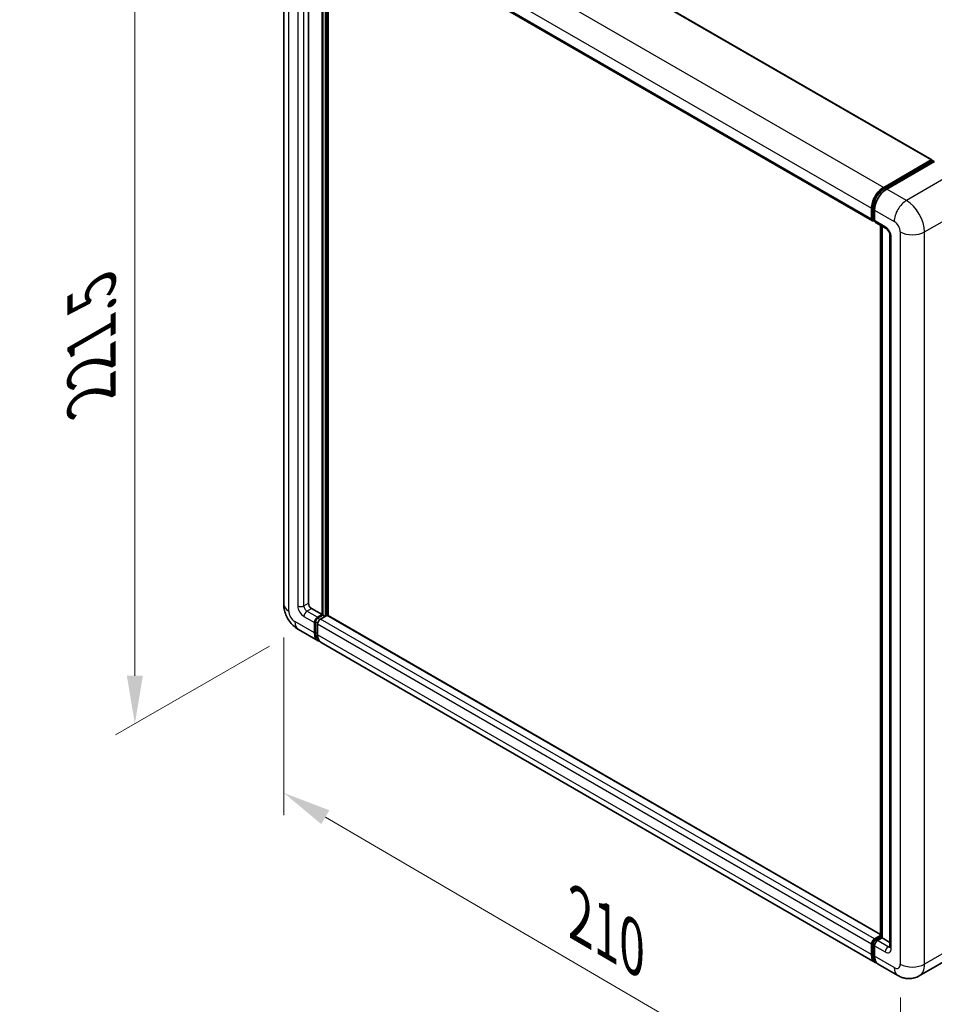
# Model space of a CAD drawing. Units: millimetres. Extents: x -25 to 9234, y -8 to 1116.
# Drawn here: x 683 to 873, y 184 to 389 of the extents above; entities that cross this region are included whole.
import ezdxf

# ---------------------------------------------------------------- set-up
doc = ezdxf.new("R2010")
doc.units = ezdxf.units.MM
for name, color, linetype, lineweight in [('Dimension (ISO)', 7, 'Continuous', 18), ('Visible (ISO)', 7, 'Continuous', 35), ('Visible Narrow (ISO)', 7, 'Continuous', 25)]:
    doc.layers.add(name, color=color, linetype=linetype, lineweight=lineweight)
doc.styles.add('Note Text (TK)', font='MS PGothic.ttf')
doc.dimstyles.new('Default - Method 1b (TK)', dxfattribs={"dimscale": 4, "dimtxt": 2.5, "dimasz": 2.5, "dimexe": 1, "dimexo": 1.5, "dimgap": 1, "dimtad": 1, "dimtoh": 1, "dimrnd": 1e-08, "dimdsep": 46, "dimtxsty": 'Note Text (TK)', "dimcen": 0.09, "dimdle": 5, "dimclrd": 100, "dimclre": 100, "dimclrt": 7, "dimadec": 1, "dimazin": 1, "dimtfac": 1, "dimtmove": 0, "dimatfit": 3, "dimfxl": 0, "dimtolj": 1, "dimlwd": -1, "dimlwe": -1, "dimarcsym": 0})

# ---------------------------------------------------------------- blocks, each defined once
blk = doc.blocks.new('*D40')
at = {"layer": 'Defpoints', "color": 0, "transparency": 16777216}
for p in [(742.89, 422.87), (741.11, 261.93), (707.17, 242.34)]:
    blk.add_point(p, dxfattribs=at)
at = {"layer": 'Dimension (ISO)', "color": 100, "transparency": 16777216}
for p, q in [((736.89, 419.4), (703.17, 399.94)), ((707.17, 392.25), (707.17, 252.34)), ((735.11, 258.47), (703.17, 240.03))]:
    blk.add_line(p, q, dxfattribs=at)
for points in [[(705.51, 392.25), (708.84, 392.25), (707.17, 402.25)], [(705.51, 252.34), (708.84, 252.34), (707.17, 242.34)]]:
    blk.add_solid(points, dxfattribs=at)
at = {"layer": 'Dimension (ISO)', "color": 7, "transparency": 16777216, "insert": (698.17, 308.03), "char_height": 10, "attachment_point": 4, "rotation": 90, "style": 'Note Text (TK)'}
blk.add_mtext('\\A1;{\\Q-30.000;\\W0.816;\\H0.816x; \\fＭＳ Ｐゴシック|b0|i0;\\H10.0000;221.5}', dxfattribs=at)
blk = doc.blocks.new('*D41')
at = {"layer": 'Defpoints', "color": 0, "transparency": 16777216}
for p in [(738.08, 267.19), (866.09, 192.43), (866.09, 153.24)]:
    blk.add_point(p, dxfattribs=at)
at = {"layer": 'Dimension (ISO)', "color": 100, "transparency": 16777216}
for p, q in [((738.08, 260.24), (738.08, 223.37)), ((746.72, 222.95), (857.45, 158.29)), ((866.09, 185.49), (866.09, 148.61))]:
    blk.add_line(p, q, dxfattribs=at)
for points in [[(747.56, 224.39), (745.87, 221.52), (738.08, 228)], [(858.29, 159.72), (856.61, 156.85), (866.09, 153.24)]]:
    blk.add_solid(points, dxfattribs=at)
at = {"layer": 'Dimension (ISO)', "color": 7, "transparency": 16777216, "insert": (797.85, 203.51), "char_height": 10, "attachment_point": 4, "rotation": 329.7154, "style": 'Note Text (TK)'}
blk.add_mtext('\\A1;{\\Q-30.285;\\W0.814;\\H0.816x; \\fＭＳ Ｐゴシック|b0|i0;\\H10.0000;210}', dxfattribs=at)

msp = doc.modelspace()

# ---------------------------------------------------------------- linework, layer by layer
at = {"layer": 'Visible (ISO)'}
for p, q in [((757.6081, 425.857), (872.6308, 359.4486)), ((738.08, 419.2393), (738.08, 267.1894)), ((743.2069, 414.4025), (743.2069, 267.3709)), ((745.2766, 413.2076), (860.2993, 346.7992)), ((746.0353, 265.0121), (746.0353, 412.7695)), ((746.2239, 264.9033), (746.2239, 412.6607)), ((747.2924, 264.812), (747.2924, 412.0438)), ((862.6294, 353.7381), (872.4975, 359.4354)), ((862.6754, 353.4406), (872.732, 359.2468)), ((873.1574, 359.0907), (863.2579, 353.3752)), ((872.686, 359.3265), (872.686, 359.2203)), ((872.8432, 359.2358), (873.126, 359.0725)), ((860.1152, 347.2061), (860.1152, 349.3834)), ((860.3958, 347.315), (860.3958, 349.4923)), ((860.7438, 349.0205), (860.7438, 346.8432)), ((860.5898, 346.9394), (860.7438, 346.8505)), ((860.9279, 346.4363), (863.1278, 345.1662)), ((861.9672, 198.0788), (861.9672, 345.8363)), ((862.3151, 345.6354), (862.3151, 197.878)), ((863.9404, 343.7587), (863.9404, 196.0635)), ((743.8355, 266.2822), (746.0353, 265.0121)), ((745.0925, 264.4678), (746.0353, 265.0121)), ((745.0925, 264.2501), (746.2239, 264.9033)), ((747.041, 264.867), (745.7211, 264.1049)), ((746.6639, 264.6492), (746.2239, 264.9033)), ((861.9672, 198.6045), (747.1743, 264.8802)), ((741.1149, 261.9329), (745.2004, 259.5741)), ((744.464, 261.2018), (744.464, 263.3791)), ((744.6526, 261.3107), (744.6526, 263.488)), ((745.0925, 263.0162), (745.0925, 260.8389)), ((860.8516, 192.8029), (745.8289, 259.2113)), ((860.7438, 197.6965), (861.9672, 198.4029)), ((860.1152, 194.4305), (860.1152, 196.6078)), ((860.3958, 194.5394), (860.3958, 196.7167)), ((860.7898, 197.3991), (861.9672, 198.0788)), ((862.3151, 197.878), (861.3723, 197.3336)), ((862.0323, 198.0413), (861.9672, 198.0788)), ((862.0323, 198.0413), (862.3151, 197.878)), ((862.3151, 197.878), (863.9404, 196.9396)), ((860.7438, 196.245), (860.7438, 194.0676)), ((879.9096, 195.7086), (870.0101, 189.9932)), ((865.5657, 190.0812), (861.4802, 192.44))]:
    msp.add_line(p, q, dxfattribs=at)
for centre, major_axis, start_param, end_param in [((872.4975, 359.2177), (0.1333, 0.2309), 5.49778714, 7.06858347), ((872.8432, 359.0544), (-0.1111, 0.1925), 5.49778714, 6.28318531), ((862.6294, 350.835), (1.7778, 3.0792), 0.78539816, 2.35619449), ((863.2579, 350.4721), (-1.7778, -3.0792), 3.92699082, 5.49778714), ((860.7438, 347.569), (-0.4444, -0.7698), 5.49778714, 7.06858347), ((861.3723, 347.2061), (-0.4444, -0.7698), 5.49778714, 6.28318531), ((743.8355, 267.008), (0.4444, -0.7698), 3.92699082, 5.49778714), ((745.0925, 263.742), (0.4444, 0.7698), 0.78539816, 2.35619449), ((745.0925, 263.742), (0.3111, 0.5389), 0.78539816, 2.35619449), ((745.7211, 263.3791), (-0.4444, -0.7698), 3.92699082, 5.49778714), ((747.041, 264.6492), (0.1333, 0.2309), 0, 0.78539816), ((746.9782, 262.6534), (-1.7778, -3.0792), 5.49778714, 6.46089591), ((746.9782, 262.6534), (-1.6444, -2.8483), 5.49778714, 6.25355893), ((747.6067, 262.2905), (-1.7778, -3.0792), 5.49778714, 6.28318531), ((860.7438, 196.9707), (0.4444, 0.7698), 0.78539816, 2.35619449), ((861.3723, 196.6078), (-0.4444, -0.7698), 3.92699082, 5.49778714), ((862.6294, 195.8821), (-1.7778, -3.0792), 5.49778714, 6.46089591), ((863.2579, 195.5192), (-1.7778, -3.0792), 5.49778714, 6.28318531)]:
    msp.add_ellipse(centre, major_axis=major_axis, ratio=0.57735027, start_param=start_param, end_param=end_param, dxfattribs=at)
for points, knots in [([(860.3958, 349.4923), (860.3958, 349.7747), (860.4344, 350.0746), (860.5821, 350.6846), (860.6912, 350.9947), (860.9696, 351.5979), (861.1388, 351.8909), (861.522, 352.4336), (861.7359, 352.6832), (862.1904, 353.1161), (862.4309, 353.2995), (862.6754, 353.4406)], [3.14159265, 3.14159265, 3.14159265, 3.14159265, 3.45575192, 3.45575192, 3.76991118, 3.76991118, 4.08407045, 4.08407045, 4.39822972, 4.39822972, 4.71238898, 4.71238898, 4.71238898, 4.71238898]), ([(860.5898, 346.9394), (860.5619, 346.9555), (860.5362, 346.9755), (860.4918, 347.0205), (860.473, 347.0454), (860.4423, 347.0972), (860.4304, 347.1241), (860.4121, 347.1784), (860.4058, 347.2058), (860.3977, 347.2605), (860.3958, 347.2878), (860.3958, 347.315)], [2.35619449, 2.35619449, 2.35619449, 2.35619449, 2.513274123, 2.513274123, 2.670353756, 2.670353756, 2.827433388, 2.827433388, 2.984513021, 2.984513021, 3.141592654, 3.141592654, 3.141592654, 3.141592654]), ([(863.1278, 345.1662), (863.1684, 345.1427), (863.2162, 345.1101), (863.3215, 345.0238), (863.3796, 344.9686), (863.498, 344.8375), (863.5583, 344.7603), (863.6715, 344.5915), (863.7241, 344.4995), (863.8133, 344.3135), (863.8499, 344.2196), (863.9034, 344.0449), (863.9211, 343.9637), (863.9375, 343.8422), (863.9404, 343.7969), (863.9404, 343.7587)], [3.14159265, 3.14159265, 3.14159265, 3.14159265, 3.34831632, 3.34831632, 3.57177779, 3.57177779, 3.8108324, 3.8108324, 4.05880671, 4.05880671, 4.30647121, 4.30647121, 4.54413512, 4.54413512, 4.71238898, 4.71238898, 4.71238898, 4.71238898]), ([(741.1149, 261.9329), (740.704, 262.1701), (740.3575, 262.4418), (739.7462, 263.0241), (739.4818, 263.3358), (739.0167, 263.9945), (738.8163, 264.3416), (738.4784, 265.0737), (738.3407, 265.4586), (738.142, 266.2791), (738.08, 266.715), (738.08, 267.1894)], [3.14159265, 3.14159265, 3.14159265, 3.14159265, 3.45575192, 3.45575192, 3.76991118, 3.76991118, 4.08407045, 4.08407045, 4.39822972, 4.39822972, 4.71238898, 4.71238898, 4.71238898, 4.71238898]), ([(860.3958, 196.7167), (860.3958, 196.7711), (860.4031, 196.825), (860.4287, 196.9309), (860.4472, 196.9829), (860.4934, 197.0831), (860.5213, 197.1313), (860.585, 197.2215), (860.6208, 197.2635), (860.6997, 197.3386), (860.7427, 197.3719), (860.7898, 197.3991)], [3.14159265, 3.14159265, 3.14159265, 3.14159265, 3.45575192, 3.45575192, 3.76991118, 3.76991118, 4.08407045, 4.08407045, 4.39822972, 4.39822972, 4.71238898, 4.71238898, 4.71238898, 4.71238898]), ([(860.9167, 193.1093), (860.9023, 193.1227), (860.8881, 193.1364), (860.7939, 193.2317), (860.7234, 193.3243), (860.603, 193.5275), (860.5532, 193.6382), (860.4739, 193.8741), (860.4445, 193.9993), (860.4054, 194.2614), (860.3958, 194.3982), (860.3958, 194.5394)], [2.486038708, 2.486038708, 2.486038708, 2.486038708, 2.513274123, 2.513274123, 2.670353756, 2.670353756, 2.827433388, 2.827433388, 2.984513021, 2.984513021, 3.141592654, 3.141592654, 3.141592654, 3.141592654]), ([(863.9404, 196.0635), (863.9404, 196.0278), (863.9379, 195.9983), (863.9313, 195.9544), (863.9273, 195.94), (863.9242, 195.9309), (863.9237, 195.9295), (863.9237, 195.9295)], [4.71238898, 4.71238898, 4.71238898, 4.71238898, 4.869468613, 4.869468613, 5.026548246, 5.026548246, 5.092877496, 5.092877496, 5.092877496, 5.092877496]), ([(870.0101, 189.9932), (869.6843, 189.8051), (869.3328, 189.663), (868.6315, 189.4795), (868.2826, 189.4374), (867.6239, 189.4302), (867.3137, 189.4642), (866.7409, 189.58), (866.4778, 189.6616), (865.993, 189.8528), (865.7711, 189.9626), (865.5657, 190.0812)], [5.497787144, 5.497787144, 5.497787144, 5.497787144, 5.654866776, 5.654866776, 5.811946409, 5.811946409, 5.969026042, 5.969026042, 6.126105675, 6.126105675, 6.283185307, 6.283185307, 6.283185307, 6.283185307])]:
    msp.add_open_spline(points, degree=3, knots=knots, dxfattribs=at)
at = {"layer": 'Visible Narrow (ISO)'}
for p, q in [((757.4748, 425.8438), (872.4975, 359.4354)), ((747.6067, 420.1465), (862.6294, 353.7381)), ((739.1214, 265.7379), (739.1214, 417.7877)), ((745.0925, 415.7918), (860.1152, 349.3834)), ((741.007, 414.5217), (741.007, 266.8266)), ((742.2641, 266.8266), (742.2641, 414.5217)), ((745.0925, 413.6145), (860.1152, 347.2061)), ((746.6953, 412.3885), (746.6953, 264.6674)), ((747.0096, 264.8488), (747.0096, 412.2071)), ((862.7865, 353.4296), (872.8432, 359.2358)), ((877.2429, 356.7319), (867.3434, 351.0164)), ((862.7865, 353.4296), (863.076, 353.2625)), ((867.3434, 351.0164), (863.2579, 353.3752)), ((871.1147, 344.4845), (881.0142, 350.1999)), ((860.4609, 347.2243), (860.4609, 349.4016)), ((860.4609, 349.4016), (860.7504, 349.2345)), ((860.7438, 349.0205), (864.8293, 346.6618)), ((860.4609, 347.2243), (860.7438, 347.061)), ((862.9437, 345.5731), (860.7438, 346.8432)), ((862.0323, 198.0413), (862.0323, 345.7987)), ((866.0864, 344.4845), (866.0864, 192.4346)), ((871.1147, 192.4346), (871.1147, 344.4845)), ((864.2007, 195.7006), (864.2007, 343.3958)), ((742.2641, 266.8266), (743.2069, 267.3709)), ((742.8926, 265.7379), (743.8355, 266.2822)), ((742.2641, 264.6492), (744.464, 263.3791)), ((745.0925, 264.4678), (742.8926, 265.7379)), ((745.5549, 263.9831), (745.0925, 264.2501)), ((860.7438, 197.6965), (745.7211, 264.1049)), ((861.9672, 198.5143), (747.041, 264.867)), ((744.464, 261.2018), (740.3785, 263.5606)), ((745.1149, 263.2211), (744.6526, 263.488)), ((860.1152, 196.6078), (745.0925, 263.0162)), ((745.0925, 261.0566), (744.6526, 261.3107)), ((860.1152, 194.4305), (745.0925, 260.8389)), ((860.4609, 194.4487), (860.4609, 196.626)), ((860.4609, 196.626), (860.7661, 196.4498)), ((860.9009, 197.3881), (862.0323, 198.0413)), ((860.9009, 197.3881), (861.2061, 197.2118)), ((863.5722, 196.0635), (861.3723, 197.3336)), ((881.0142, 198.1501), (871.1147, 192.4346)), ((860.4609, 194.4487), (860.7438, 194.2854)), ((860.7438, 196.245), (862.9437, 194.9749)), ((863.5722, 196.0635), (863.9404, 196.2761)), ((864.8293, 191.7089), (860.7438, 194.0676))]:
    msp.add_line(p, q, dxfattribs=at)
for centre, major_axis, start_param, end_param in [((862.7865, 350.7443), (1.6444, 2.8483), 0.78539816, 2.35619449), ((862.7865, 353.2482), (-0.1111, 0.1925), 5.49778714, 6.28318531), ((867.3434, 348.1133), (1.7778, 3.0792), 0.78539816, 2.35619449), ((867.3434, 346.6618), (-2.6667, 4.6188), 3.92699082, 5.49778714), ((860.6181, 349.4923), (-0.2222, 0), 0, 0.78539816), ((860.6181, 347.315), (-0.2222, 0), 0, 0.78539816), ((860.9009, 347.4783), (-0.3111, -0.5389), 5.49778714, 6.28318531), ((862.9437, 344.1216), (-0.8889, 1.5396), 3.92699082, 5.49778714), ((863.5722, 345.936), (-0.4444, -0.7698), 5.49778714, 6.28318531), ((864.8293, 345.2102), (0.8889, -1.5396), 0.78539816, 2.35619449), ((864.8293, 343.7587), (-0.8889, 0), 0, 0.78539816), ((868.6005, 345.936), (3.5556, 0), 3.92699082, 5.49778714), ((741.6356, 267.1894), (-3.5556, 0), 0, 0.78539816), ((742.2641, 266.1008), (0.8889, -1.5396), 3.92699082, 5.49778714), ((741.6356, 267.1894), (-0.8889, 0), 0.78539816, 2.35619449), ((742.8926, 266.4637), (-0.4444, 0.7698), 0.78539816, 2.35619449), ((740.3785, 265.0121), (-0.8889, 1.5396), 0.78539816, 2.35619449), ((742.8926, 265.0121), (-0.4444, -0.7698), 3.92699082, 5.49778714), ((745.5639, 263.4698), (-0.3111, -0.5389), 4.0327783, 5.39199966), ((742.8926, 265.0121), (-1.7778, -3.0792), 5.49778714, 6.28318531), ((860.6181, 196.7167), (-0.2222, 0), 0, 0.78539816), ((860.9009, 196.88), (0.3111, 0.5389), 0.78539816, 2.35619449), ((860.9009, 197.2066), (-0.1111, 0.1925), 5.49778714, 6.28318531), ((860.6181, 194.5394), (-0.2222, 0), 0, 0.78539816), ((862.7865, 195.7914), (-1.6444, -2.8483), 5.49778714, 6.13162893), ((863.5722, 195.3377), (-0.4444, -0.7698), 3.92699082, 5.49778714), ((862.9437, 196.4264), (0.8889, -1.5396), 5.49778714, 7.06858347), ((863.5722, 196.7893), (0.4444, -0.7698), 5.49778714, 6.11527958), ((864.8293, 196.0635), (-0.8889, 0), 0, 0.78539816), ((864.8293, 193.1604), (0.8889, -1.5396), 5.49778714, 7.06858347), ((868.6005, 193.8862), (3.5556, 0), 3.92699082, 5.49778714), ((867.3434, 194.612), (2.6667, -4.6188), 0, 0.78539816), ((867.3434, 193.1604), (-1.7778, -3.0792), 5.49778714, 6.28318531)]:
    msp.add_ellipse(centre, major_axis=major_axis, ratio=0.57735027, start_param=start_param, end_param=end_param, dxfattribs=at)

# ---------------------------------------------------------------- dimensions: what is measured, and where the dimension line sits
at = {"layer": 'Dimension (ISO)', "color": 100, "true_color": 0x00ff3f}
for base, p1, p2, angle, text, override, picture, middle in [((707.1737, 242.337), (742.8926, 422.8681), (741.1149, 261.9329), 90, '{\\Q-30.000;\\W0.816;\\H0.816x; \\fＭＳ Ｐゴシック|b0|i0;\\H10.0000;221.5}', {"dimgap": 1, "dimtoh": 0, "dimdec": 2, "dimlfac": 1.369051, "dimtol": 0, "dimlim": 0, "dimtp": 0, "dimtm": 0, "dimtdec": 2, "dimtofl": 0, "dimatfit": 1}, '*D40', (707.1737, 322.2914)), ((866.0864, 153.2428), (738.08, 267.1894), (866.0864, 192.4346), 149.715375, '{\\Q-30.285;\\W0.814;\\H0.816x; \\fＭＳ Ｐゴシック|b0|i0;\\H10.0000;210}', {"dimgap": 1, "dimtoh": 0, "dimdec": 2, "dimlfac": 1.381795, "dimtol": 0, "dimlim": 0, "dimtp": 0, "dimtm": 0, "dimtdec": 2, "dimtofl": 0, "dimatfit": 1}, '*D41', (802.0832, 190.6202))]:
    dim = msp.add_linear_dim(base=base, p1=p1, p2=p2, angle=angle, text=text, dimstyle='Default - Method 1b (TK)', override=override, dxfattribs=at)
    dim.commit()
    dim.dimension.update_dxf_attribs({"geometry": picture, "text_midpoint": middle, "dimtype": 160})

doc.saveas('drawing.dxf')
